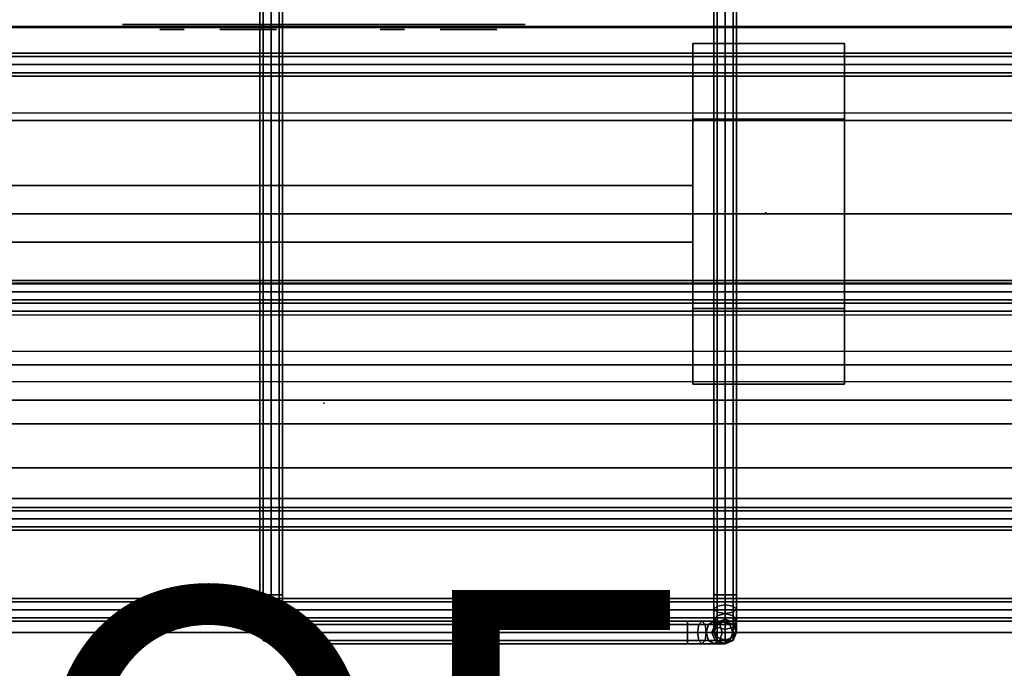
# Model space of a CAD drawing. Units: inches. Extents: x 0 to 216, y 0 to 157.
# Drawn here: x 31 to 38, y 64 to 69 of the extents above; entities that cross this region are included whole.
import ezdxf
from ezdxf.enums import TextEntityAlignment as Align

# ---------------------------------------------------------------- set-up
doc = ezdxf.new("R2010")
doc.units = ezdxf.units.IN
doc.header["$MEASUREMENT"] = 0
for name, color, linetype in [('A-FURN', 7, 'Continuous'), ('AFUEL-2D', 5, 'Continuous'), ('AFUEL-2D-TX', 5, 'Continuous'), ('AFUEL-3D', 252, 'Continuous'), ('AFUEL-3D-BLK', 250, 'Continuous'), ('AFUFU-2D-AC-AR-TX', 7, 'Continuous'), ('AFUFU-2D-AC-TX', 7, 'Continuous'), ('AFUFU-2D-RL-TX', 5, 'Continuous'), ('AFUFU-2D-TP-TX', 1, 'Continuous'), ('AFUFU-3D-AC', 1, 'Continuous'), ('AFUFU-3D-MN-AR', 6, 'Continuous'), ('AFUFU-3D-RL', 5, 'Continuous'), ('AFUFU-3D-TP', 1, 'Continuous'), ('AFUFU-3D-TP-ED', 1, 'Continuous')]:
    doc.layers.add(name, color=color, linetype=linetype)
doc.styles.get("Standard").update_dxf_attribs({"font": 'arial.ttf'})

# ---------------------------------------------------------------- blocks, each defined once
blk = doc.blocks.new('3_YT7224L')
at = {"layer": 'AFUFU-3D-TP'}
blk.add_point((36, -6.625), dxfattribs=at)
at = {"layer": 'AFUFU-2D-TP-TX', "flags": 1}
for tag, height in [('CAPTG', 2.5), ('CAPPN', 0.001), ('CAPMG', 0.001), ('CAPMC', 0.001), ('CAPQT', 0.001), ('CAPDH', 0.001), ('CAPGC', 0.001)]:
    blk.add_attdef(tag, (0, 0), '', height=height, dxfattribs=at)
at = {"layer": 'AFUFU-3D-TP'}
mesh = blk.add_polyface(dxfattribs=at)
corners = [(0.125, -23.875), (71.875, -23.875), (71.875, -0.125), (0.125, -0.125)]
mesh.append_faces([[corners[k] for k in face] for face in [(0, 1, 2, 3)]])
mesh = blk.add_polyface(dxfattribs=at)
corners = [(0.125, -23.875, -1.25), (71.875, -23.875, -1.25), (71.875, -0.125, -1.25), (0.125, -0.125, -1.25)]
mesh.append_faces([[corners[k] for k in face] for face in [(0, 1, 2, 3)]])
at = {"layer": 'AFUFU-3D-TP-ED'}
mesh = blk.add_polyface(dxfattribs=at)
corners = [(0, 0), (72, 0), (72, 0, -1.25), (0, 0, -1.25), (72, -24), (0, -24), (0, -24, -1.25), (72, -24, -1.25), (0.125, -23.875), (0.125, -0.125), (71.875, -23.875), (71.875, -0.125), (0.125, -23.875, -1.25), (0.125, -0.125, -1.25), (71.875, -23.875, -1.25), (71.875, -0.125, -1.25)]
mesh.append_faces([[corners[k] for k in face] for face in [(0, 1, 2, 3), (4, 5, 6, 7), (3, 6, 5, 0), (7, 2, 1, 4), (8, 9, 0, 5), (5, 4, 10, 8), (10, 4, 1, 11), (11, 1, 0, 9), (6, 3, 13, 12), (12, 14, 7, 6), (15, 2, 7, 14), (13, 3, 2, 15)]])
blk = doc.blocks.new('3_YR1DX')
at = {"layer": 'AFUEL-3D'}
blk.add_point((0, 0), dxfattribs=at)
at = {"layer": 'AFUEL-2D-TX', "flags": 1}
for tag, height in [('CAPTG', 2.5), ('CAPPN', 0.001), ('CAPMG', 0.001), ('CAPMC', 0.001), ('CAPQT', 0.001), ('CAPDH', 0.001), ('CAPGC', 0.001)]:
    blk.add_attdef(tag, (0, 0), '', height=height, dxfattribs=at)
at = {"layer": 'AFUEL-3D'}
mesh = blk.add_polyface(dxfattribs=at)
corners = [(1.33, 0, -5.462), (-1.33, 0, -5.462), (-1.33, 0, -4.102), (1.33, 0, -4.102)]
mesh.append_faces([[corners[k] for k in face] for face in [(0, 1, 2, 3)]])
at = {"layer": 'AFUEL-3D-BLK'}
mesh = blk.add_polyface(dxfattribs=at)
corners = [(-0.7675, 0.0312, -4.4895), (-0.7675, 0.0312, -4.6145), (-1.1425, 0.0312, -4.6145), (-1.1425, 0.0312, -4.4895)]
mesh.append_faces([[corners[k] for k in face] for face in [(0, 1, 2, 3)]])
mesh = blk.add_polyface(dxfattribs=at)
corners = [(-0.83, 0.0312, -4.9495), (-0.83, 0.0312, -5.0745), (-1.1425, 0.0312, -5.0745), (-1.1425, 0.0312, -4.9495)]
mesh.append_faces([[corners[k] for k in face] for face in [(0, 1, 2, 3)]])
mesh = blk.add_polyface(dxfattribs=at)
corners = [(-0.3712, 0.0312, -4.8483), (-0.4375, 0.0312, -4.782), (-0.3712, 0.0312, -4.7157), (-0.4375, 0.0312, -4.8758), (-0.5038, 0.0312, -4.8483), (-0.5312, 0.0312, -4.782), (-0.5038, 0.0312, -4.7157), (-0.4375, 0.0312, -4.6883)]
mesh.append_faces([[corners[k] for k in face] for face in [(0, 1, 2, 2)]], dxfattribs={"vtx0": -1, "vtx1": -1, "vtx2": -1})
mesh.append_faces([[corners[k] for k in face] for face in [(1, 0, 3, 4), (1, 4, 5, 6), (1, 6, 7, 2)]], dxfattribs={"vtx0": -1, "vtx3": -1})
mesh = blk.add_polyface(dxfattribs=at)
corners = [(0.6875, 0.0312, -4.4895), (0.6875, 0.0312, -4.6145), (0.3125, 0.0312, -4.6145), (0.3125, 0.0312, -4.4895)]
mesh.append_faces([[corners[k] for k in face] for face in [(0, 1, 2, 3)]])
mesh = blk.add_polyface(dxfattribs=at)
corners = [(0.625, 0.0312, -4.9495), (0.625, 0.0312, -5.0745), (0.3125, 0.0312, -5.0745), (0.3125, 0.0312, -4.9495)]
mesh.append_faces([[corners[k] for k in face] for face in [(0, 1, 2, 3)]])
mesh = blk.add_polyface(dxfattribs=at)
corners = [(1.0838, 0.0312, -4.8483), (1.0175, 0.0312, -4.782), (1.0838, 0.0312, -4.7157), (1.0175, 0.0312, -4.8758), (0.9512, 0.0312, -4.8483), (0.9237, 0.0312, -4.782), (0.9512, 0.0312, -4.7157), (1.0175, 0.0312, -4.6883)]
mesh.append_faces([[corners[k] for k in face] for face in [(0, 1, 2, 2)]], dxfattribs={"vtx0": -1, "vtx1": -1, "vtx2": -1})
mesh.append_faces([[corners[k] for k in face] for face in [(1, 0, 3, 4), (1, 4, 5, 6), (1, 6, 7, 2)]], dxfattribs={"vtx0": -1, "vtx3": -1})
blk = doc.blocks.new('3_YRPHA30')
at = {"layer": 'AFUEL-3D'}
for p in [(0, 1.8867), (0, 0)]:
    blk.add_point(p, dxfattribs=at)
at = {"layer": 'AFUEL-2D-TX', "flags": 1}
for tag, height in [('CAPTG', 2.5), ('CAPPN', 0.001), ('CAPMG', 0.001), ('CAPMC', 0.001), ('CAPQT', 0.001), ('CAPDH', 0.001), ('CAPGC', 0.001)]:
    blk.add_attdef(tag, (0, 0), '', height=height, dxfattribs=at)
at = {"layer": 'AFUEL-3D'}
mesh = blk.add_polyface(dxfattribs=at)
corners = [(15.1888, 3.1167, -3.5195), (-15.1888, 3.1167, -3.5195), (-15.1888, 3.1167, -2.7425), (15.1888, 3.1167, -2.7425), (-15.1888, 1.4237, -2.7425), (15.1888, 1.4237, -2.7425), (-15.1888, 0.7731, -2.092), (15.1888, 0.7731, -2.092), (15.1888, 0.2038, -3.0596), (15.1888, 0.9723, -2.2911), (-15.1888, 0.9723, -2.2911), (-15.1888, 0.2038, -3.0596), (15.1888, 0.4937, -3.3495), (-15.1888, 0.4937, -3.3495), (15.1888, 1.2367, -3.3495), (-15.1888, 1.2367, -3.3495), (15.1888, 1.2367, -3.2695), (-15.1888, 1.2367, -3.2695), (15.1888, 2.4967, -3.2695), (-15.1888, 2.4967, -3.2695), (15.1888, 2.4967, -3.5195), (-15.1888, 2.4967, -3.5195)]
mesh.append_faces([[corners[k] for k in face] for face in [(0, 1, 2, 3), (3, 2, 4, 5), (5, 4, 6, 7), (8, 9, 10, 11), (12, 8, 11, 13), (14, 12, 13, 15), (15, 17, 16, 14), (18, 16, 17, 19), (20, 18, 19, 21), (0, 20, 21, 1)]])
blk = doc.blocks.new('3_YRPHE12')
at = {"layer": 'AFUEL-3D'}
for p in [(2.5625, 1.25, 0.125), (2.5625, -1.25, 0.125)]:
    blk.add_point(p, dxfattribs=at)
at = {"layer": 'AFUEL-2D-TX', "flags": 1}
for tag, height in [('CAPTG', 2.5), ('CAPPN', 0.001), ('CAPMG', 0.001), ('CAPMC', 0.001), ('CAPQT', 0.001), ('CAPDH', 0.001), ('CAPGC', 0.001)]:
    blk.add_attdef(tag, (0, 0), '', height=height, dxfattribs=at)
at = {"layer": 'AFUEL-3D'}
mesh = blk.add_polyface(dxfattribs=at)
corners = [(5, -1.125, -5.7453), (5, -1.125, -3.5453), (5, 1.125, -3.5453), (5, 1.125, -5.7453), (6, -1.125, -5.7453), (6, -1.125, -3.5453), (6, 1.125, -5.7453), (6, 1.125, -3.5453)]
mesh.append_faces([[corners[k] for k in face] for face in [(0, 1, 2, 3), (0, 4, 5, 1), (2, 7, 6, 3), (1, 5, 7, 2), (7, 5, 4, 6), (6, 4, 0, 3)]])
mesh = blk.add_polyface(dxfattribs=at)
corners = [(5, -0.625, -3.5453), (5, -0.625, -3.0005), (5, 0.625, -3.0005), (5, 0.625, -3.5453), (6, -0.625, -3.5453), (6, -0.625, -3.0005), (6, 0.625, -3.0005), (6, 0.625, -3.5453)]
mesh.append_faces([[corners[k] for k in face] for face in [(0, 1, 2, 3), (0, 4, 5, 1), (4, 7, 6, 5), (2, 6, 7, 3), (2, 1, 5, 6)]])
mesh = blk.add_polyface(dxfattribs=at)
corners = [(-5, 0.1875, -3.7453), (5, 0.1875, -3.7453), (5, 0.1875, -5.5453), (-5, 0.1875, -5.5453), (-5, -0.1875, -5.5453), (5, -0.1875, -5.5453), (5, -0.1875, -3.7453), (-5, -0.1875, -3.7453)]
mesh.append_faces([[corners[k] for k in face] for face in [(0, 1, 2, 3), (4, 5, 6, 7), (0, 7, 6, 1), (4, 3, 2, 5)]])
blk = doc.blocks.new('3_YBRS69')
at = {"layer": 'AFUFU-2D-RL-TX', "flags": 1}
for tag, height in [('CAPTG', 2.5), ('CAPPN', 0.001), ('CAPMG', 0.001), ('CAPMC', 0.001), ('CAPQT', 0.001), ('CAPDH', 0.001), ('CAPGC', 0.001)]:
    blk.add_attdef(tag, (0, 0), '', height=height, dxfattribs=at)
at = {"layer": 'AFUFU-3D-RL'}
mesh = blk.add_polyface(dxfattribs=at)
corners = [(-2.25, -0.8839, -2.2911), (67.25, -0.8839, -2.2911), (67.25, 0, -1.4072), (-2.25, 0, -1.4072), (67.25, 0.8839, -2.2911), (-2.25, 0.8839, -2.2911), (67.25, 0, -3.175), (-2.25, 0, -3.175)]
mesh.append_faces([[corners[k] for k in face] for face in [(0, 1, 2, 3), (3, 2, 4, 5), (5, 4, 6, 7), (7, 6, 1, 0), (7, 0, 3, 5), (6, 4, 2, 1)]])
blk = doc.blocks.new('3_SAPMADCLMPK')
at = {"layer": 'AFUFU-2D-AC-AR-TX', "flags": 1}
for tag, height in [('CAPTG', 2.5), ('CAPPN', 0.001), ('CAPMG', 0.001), ('CAPMC', 0.001), ('CAPQT', 0.001), ('CAPDH', 0.001), ('CAPGC', 0.001)]:
    blk.add_attdef(tag, (0, 0), '', height=height, dxfattribs=at)
at = {"layer": 'AFUFU-3D-MN-AR'}
mesh = blk.add_polyface(dxfattribs=at)
corners = [(-1.9759, -0.8263, 15.474), (-1.9759, -0.8263, 15.31), (-9.9688, -2.6489, 15.31), (-9.9688, -2.6489, 15.474), (-7.3525, -2.7268, 15.31), (-7.3525, -2.7268, 13.7045), (-3.653, -1.2087, 14.1709), (-3.653, -1.2087, 15.31), (-8.8443, -2.3925, 13.536), (-8.8443, -2.3925, 13.2901), (-3.8199, -1.2467, 12.6931), (-2.5814, -1.212, 12.5509), (-2.4616, -1.0724, 12.5344), (-10.2438, -2.7883, 13.459), (-10.3116, -2.8673, 13.4686), (-10.1619, -2.724, 13.448), (-2.317, -0.9589, 12.5156), (-2.153, -0.8758, 12.4952), (-10.0691, -2.6769, 13.4361), (-9.9688, -2.6489, 13.4238), (-1.9759, -0.8263, 12.474), (-10.2438, -2.7883, 15.474), (-10.3116, -2.8673, 15.474), (-2.5814, -1.212, 15.474), (-2.4616, -1.0724, 15.474), (-2.317, -0.9589, 15.474), (-10.1619, -2.724, 15.474), (-10.0691, -2.6769, 15.474), (-2.153, -0.8758, 15.474), (-10.3116, -2.8673, 15.31), (-2.5814, -1.212, 15.31), (-2.6716, -1.3722, 15.31), (-10.3626, -2.958, 15.31), (-10.2438, -2.7883, 15.31), (-2.4616, -1.0724, 15.31), (-10.1619, -2.724, 15.31), (-2.317, -0.9589, 15.31), (-10.0691, -2.6769, 15.31), (-2.153, -0.8758, 15.31), (-9.7844, -3.6948, 15.31), (-1.6501, -2.6737, 15.31), (-1.6501, -2.6737, 15.474), (-9.7844, -3.6948, 15.474), (-3.3568, -2.888, 15.31), (-3.3568, -2.888, 14.1709), (-8.64, -3.5511, 13.536), (-3.5267, -2.9093, 12.6931), (-8.64, -3.5511, 13.2901), (-2.6041, -2.254, 12.5745), (-10.3244, -3.4571, 13.4823), (-10.2602, -3.539, 13.4765), (-2.4906, -2.3986, 12.5645), (-10.1812, -3.6068, 13.4686), (-2.351, -2.5184, 12.5509), (-10.0905, -3.6579, 13.459), (-2.1908, -2.6086, 12.5344), (-9.9915, -3.6902, 13.448), (-2.016, -2.6658, 12.5156), (-9.8882, -3.7027, 13.4361), (-1.8335, -2.6878, 12.4952), (-9.7844, -3.6948, 13.4238), (-1.6501, -2.6737, 12.474), (-2.6041, -2.254, 15.474), (-10.3244, -3.4571, 15.474), (-10.2602, -3.539, 15.474), (-2.4906, -2.3986, 15.474), (-10.1812, -3.6068, 15.474), (-2.351, -2.5184, 15.474), (-10.0905, -3.6579, 15.474), (-2.1908, -2.6086, 15.474), (-9.9915, -3.6902, 15.474), (-2.016, -2.6658, 15.474), (-9.8882, -3.7027, 15.474), (-1.8335, -2.6878, 15.474), (-10.2602, -3.539, 15.31), (-10.3244, -3.4571, 15.31), (-2.6041, -2.254, 15.31), (-2.4906, -2.3986, 15.31), (-2.351, -2.5184, 15.31), (-10.1812, -3.6068, 15.31), (-10.0905, -3.6579, 15.31), (-2.1908, -2.6086, 15.31), (-2.016, -2.6658, 15.31), (-9.9915, -3.6902, 15.31), (-9.8882, -3.7027, 15.31), (-1.8335, -2.6878, 15.31)]
mesh.append_faces([[corners[k] for k in face] for face in [(0, 1, 2, 3), (4, 5, 6, 7), (39, 40, 41, 42), (4, 43, 44, 5)]])
mesh.append_faces([[corners[k] for k in face] for face in [(8, 9, 10, 6), (29, 30, 31, 32), (30, 29, 33, 34), (35, 36, 34, 33), (36, 35, 37, 38), (48, 49, 50, 51), (52, 53, 51, 50), (53, 52, 54, 55), (56, 57, 55, 54), (57, 56, 58, 59), (62, 63, 64, 65), (66, 67, 65, 64), (67, 66, 68, 69), (70, 71, 69, 68), (71, 70, 72, 73)]], dxfattribs={"vtx0": -1, "vtx2": -1})
mesh.append_faces([[corners[k] for k in face] for face in [(19, 18, 17, 20)]], dxfattribs={"vtx1": -1})
mesh.append_faces([[corners[k] for k in face] for face in [(11, 12, 13, 14), (15, 13, 12, 16), (16, 17, 18, 15), (21, 22, 23, 24), (24, 25, 26, 21), (27, 26, 25, 28), (45, 44, 46, 47), (74, 75, 76, 77), (77, 78, 79, 74), (80, 79, 78, 81), (81, 82, 83, 80), (84, 83, 82, 85)]], dxfattribs={"vtx1": -1, "vtx3": -1})
mesh.append_faces([[corners[k] for k in face] for face in [(2, 1, 38, 37), (60, 61, 59, 58), (42, 41, 73, 72)]], dxfattribs={"vtx2": -1})
mesh.append_faces([[corners[k] for k in face] for face in [(28, 0, 3, 27), (85, 40, 39, 84)]], dxfattribs={"vtx3": -1})
mesh = blk.add_polyface(dxfattribs=at)
corners = [(-9.5401, -3.1125, 13.935), (-9.5581, -3.048, 13.935), (-9.5581, -3.048, 13.536), (-9.5401, -3.1125, 13.536), (-9.5884, -2.9882, 13.935), (-9.5884, -2.9882, 13.536), (-9.6298, -2.9355, 13.935), (-9.6298, -2.9355, 13.536), (-9.739, -2.8591, 13.536), (-9.8027, -2.8382, 13.536), (-9.8692, -2.8302, 13.536), (-8.8443, -2.3925, 13.536), (-9.6806, -2.8919, 13.536), (-8.7421, -2.9718, 13.536), (-9.9688, -2.6489, 13.536), (-9.9688, -2.6489, 13.4238), (-8.8443, -2.3925, 13.2901), (-7.3525, -2.7268, 13.7045), (-3.653, -1.2087, 14.1709), (-10.4075, -3.1602, 13.4859), (-10.3995, -3.264, 13.4872), (-2.7367, -1.9129, 12.5828), (-2.7508, -1.7295, 12.5807), (-10.395, -3.0569, 13.4823), (-2.7288, -1.547, 12.5745), (-2.6716, -1.3722, 12.5645), (-10.3626, -2.958, 13.4765), (-10.3116, -2.8673, 13.4686), (-2.5814, -1.212, 12.5509), (-2.7367, -1.9129, 15.474), (-2.7508, -1.7295, 15.474), (-10.4075, -3.1602, 15.474), (-10.3995, -3.264, 15.474), (-2.7288, -1.547, 15.474), (-10.395, -3.0569, 15.474), (-10.3626, -2.958, 15.474), (-2.6716, -1.3722, 15.474), (-2.5814, -1.212, 15.474), (-10.3116, -2.8673, 15.474), (-10.4075, -3.1602, 15.31), (-2.7508, -1.7295, 15.31), (-2.7367, -1.9129, 15.31), (-10.3995, -3.264, 15.31), (-10.395, -3.0569, 15.31), (-2.7288, -1.547, 15.31), (-10.3626, -2.958, 15.31), (-2.6716, -1.3722, 15.31), (-9.535, -3.1793, 13.536), (-9.535, -3.1793, 13.935), (-9.543, -3.2458, 13.536), (-9.543, -3.2458, 13.935), (-9.5638, -3.3095, 13.536), (-9.5638, -3.3095, 13.935), (-9.5967, -3.3678, 13.536), (-9.5967, -3.3678, 13.935), (-8.64, -3.5511, 13.536), (-9.7844, -3.6948, 13.536), (-8.64, -3.5511, 13.2901), (-9.7844, -3.6948, 13.4238), (-3.3568, -2.888, 14.1709), (-10.3715, -3.3643, 13.4859), (-2.6872, -2.09, 12.5807), (-10.3244, -3.4571, 13.4823), (-2.6041, -2.254, 12.5745), (-10.3715, -3.3643, 15.474), (-2.6872, -2.09, 15.474), (-10.3244, -3.4571, 15.474), (-2.6041, -2.254, 15.474), (-2.6872, -2.09, 15.31), (-10.3715, -3.3643, 15.31), (-2.6041, -2.254, 15.31), (-10.3244, -3.4571, 15.31), (-9.6403, -3.4187, 13.536), (-9.7528, -3.4903, 13.536), (-9.693, -3.46, 13.536), (-9.8173, -3.5084, 13.536)]
mesh.append_faces([[corners[k] for k in face] for face in [(0, 1, 2, 3), (1, 4, 5, 2), (4, 6, 7, 5), (0, 3, 47, 48), (48, 47, 49, 50), (50, 49, 51, 52), (52, 51, 53, 54)]])
mesh.append_faces([[corners[k] for k in face] for face in [(17, 13, 11, 18)]], dxfattribs={"vtx0": -1})
mesh.append_faces([[corners[k] for k in face] for face in [(39, 40, 41, 42), (43, 44, 40, 39), (44, 43, 45, 46), (55, 47, 3, 13), (60, 61, 21, 20), (62, 63, 61, 60), (64, 65, 29, 32), (66, 67, 65, 64)]], dxfattribs={"vtx0": -1, "vtx2": -1})
mesh.append_faces([[corners[k] for k in face] for face in [(55, 72, 53, 51)]], dxfattribs={"vtx0": -1, "vtx3": -1})
mesh.append_faces([[corners[k] for k in face] for face in [(56, 55, 57, 58)]], dxfattribs={"vtx1": -1})
mesh.append_faces([[corners[k] for k in face] for face in [(11, 13, 3, 2), (19, 20, 21, 22), (23, 19, 22, 24), (24, 25, 26, 23), (27, 26, 25, 28), (29, 30, 31, 32), (30, 33, 34, 31), (35, 34, 33, 36), (36, 37, 38, 35), (41, 68, 69, 42), (68, 70, 71, 69), (55, 56, 75, 73)]], dxfattribs={"vtx1": -1, "vtx3": -1})
mesh.append_faces([[corners[k] for k in face] for face in [(14, 15, 16, 11)]], dxfattribs={"vtx2": -1})
mesh.append_faces([[corners[k] for k in face] for face in [(8, 9, 10, 11), (7, 12, 8, 11), (2, 5, 7, 11), (51, 49, 47, 55), (73, 74, 72, 55)]], dxfattribs={"vtx2": -1, "vtx3": -1})
mesh.append_faces([[corners[k] for k in face] for face in [(17, 59, 55, 13)]], dxfattribs={"vtx3": -1})
blk = doc.blocks.new('3_YR1C18D')
at = {"layer": 'AFUEL-2D-TX', "flags": 1}
for tag, height in [('CAPTG', 2.5), ('CAPPN', 0.001), ('CAPMG', 0.001), ('CAPMC', 0.001), ('CAPQT', 0.001), ('CAPDH', 0.001), ('CAPGC', 0.001)]:
    blk.add_attdef(tag, (0, 0), '', height=height, dxfattribs=at)
at = {"layer": 'AFUEL-3D'}
mesh = blk.add_polyface(dxfattribs=at)
corners = [(3.8925, -1.23, -5.462), (9.25, -1.23, -5.9195), (9.25, -1.23, -3.6445), (3.8925, -1.23, -4.102), (-9.25, -0.668, -3.6445), (-9.25, -1.23, -3.6445), (9.25, -0.668, -3.6445), (-9.25, 0, -5.9195), (9.25, 0, -5.9195), (-9.25, -1.23, -5.9195), (1.2325, -1.23, -5.462), (1.2325, -1.23, -5.9195), (1.2325, -1.23, -3.6445), (1.2325, -1.23, -4.102), (-1.2325, -1.23, -5.462), (-1.2325, -1.23, -4.102), (-1.2325, -1.23, -3.6445), (-1.2325, -1.23, -5.9195), (-3.8925, -1.23, -5.462), (-3.8925, -1.23, -4.102), (-3.8925, 1.23, -5.462), (-9.25, 1.23, -5.9195), (-9.25, 1.23, -3.6445), (-3.8925, 1.23, -4.102), (9.25, 0.668, -3.6445), (9.25, 1.23, -3.6445), (-9.25, 0.668, -3.6445), (9.25, 1.23, -5.9195), (-1.2325, 1.23, -5.462), (-1.2325, 1.23, -5.9195), (-1.2325, 1.23, -3.6445), (-1.2325, 1.23, -4.102), (1.2325, 1.23, -5.462), (1.2325, 1.23, -4.102), (1.2325, 1.23, -3.6445), (1.2325, 1.23, -5.9195), (3.8925, 1.23, -5.462), (3.8925, 1.23, -4.102)]
mesh.append_faces([[corners[k] for k in face] for face in [(4, 5, 2, 6), (7, 8, 1, 9), (24, 25, 22, 26), (8, 7, 21, 27)]])
mesh.append_faces([[corners[k] for k in face] for face in [(16, 15, 13, 12), (11, 10, 14, 17), (34, 33, 31, 30), (29, 28, 32, 35)]], dxfattribs={"vtx0": -1, "vtx1": -1, "vtx2": -1})
mesh.append_faces([[corners[k] for k in face] for face in [(0, 1, 2, 3), (1, 0, 10, 11), (3, 2, 12, 13), (14, 10, 13, 15), (9, 18, 19, 5), (18, 9, 17, 14), (5, 19, 15, 16), (20, 21, 22, 23), (21, 20, 28, 29), (23, 22, 30, 31), (32, 28, 31, 33), (27, 36, 37, 25), (36, 27, 35, 32), (25, 37, 33, 34)]], dxfattribs={"vtx0": -1, "vtx2": -1})
blk = doc.blocks.new('P_YROF')
at = {"layer": 'AFUEL-2D'}
blk.add_point((0, 0), dxfattribs=at)
at = {"layer": 'AFUEL-2D-TX', "flags": 1}
for tag in ['CAPPN', 'CAPMG', 'CAPMC', 'CAPQT', 'CAPDH', 'CAPGC']:
    blk.add_attdef(tag, (0, 0), '', height=0.001, dxfattribs=at)
at = {"layer": 'AFUEL-2D-TX'}
blk.add_attdef('CAPTG', text='', height=2.5, dxfattribs=at).set_placement((0.1783, -2.8067), align=Align.MIDDLE)
blk = doc.blocks.new('3_YR1CB6906B')
at = {"layer": 'AFUFU-2D-AC-TX', "flags": 1}
for tag, height in [('CAPTG', 2.5), ('CAPPN', 0.001), ('CAPMG', 0.001), ('CAPMC', 0.001), ('CAPQT', 0.001), ('CAPDH', 0.001), ('CAPGC', 0.001)]:
    blk.add_attdef(tag, (0, 0), '', height=height, dxfattribs=at)
at = {"layer": 'AFUFU-3D-AC'}
mesh = blk.add_polyface(dxfattribs=at)
corners = [(30.325, 2.925, -6.413), (32.825, 2.925, -6.413), (32.825, 2.947, -6.36), (30.325, 2.947, -6.36), (30.022, -2.75, -7.36), (30.022, 2.75, -7.36), (30, 2.75, -7.413), (30, -2.75, -7.413), (30.075, -2.75, -7.338), (30.075, 2.75, -7.338), (30.128, -2.75, -7.36), (30.128, 2.75, -7.36), (30.15, -2.75, -7.413), (30.15, 2.75, -7.413), (30.128, -2.75, -7.466), (30.128, 2.75, -7.466), (30.022, 2.75, -7.466), (30.022, -2.75, -7.466), (30.209, 2.947, -6.383), (30.2293, 2.925, -6.432), (30.2496, 2.947, -6.481), (30.325, 2.947, -6.466), (30.1107, 2.947, -6.4487), (30.1482, 2.925, -6.4862), (30.1857, 2.947, -6.5237), (30.045, 2.947, -6.547), (30.094, 2.925, -6.5673), (30.143, 2.947, -6.5876), (30.022, 2.947, -6.663), (30.075, 2.925, -6.663), (30.128, 2.947, -6.663), (30.022, 2.947, -7.163), (30.075, 2.925, -7.163), (30.128, 2.947, -7.163), (30.128, 2.866, -7.443), (30.15, 2.8457, -7.394), (30.075, 2.75, -7.488), (30.075, 2.8744, -7.4633), (30.022, 2.866, -7.443), (30, 2.8457, -7.394), (30.022, 2.8254, -7.345), (30.075, 2.817, -7.3247), (30.128, 2.8254, -7.345), (30.128, 2.9643, -7.3773), (30.15, 2.9268, -7.3398), (30.075, 2.9798, -7.3928), (30.022, 2.9643, -7.3773), (30, 2.9268, -7.3398), (30.022, 2.8893, -7.3023), (30.075, 2.8737, -7.2867), (30.128, 2.8893, -7.3023), (30.022, 2.932, -7.2384), (30, 2.981, -7.2587), (30.075, 2.9117, -7.23), (30.128, 2.932, -7.2384), (30.15, 2.981, -7.2587)]
mesh.append_faces([[corners[k] for k in face] for face in [(0, 1, 2, 3), (4, 5, 6, 7), (8, 9, 5, 4), (10, 11, 9, 8), (12, 13, 11, 10), (14, 15, 13, 12), (7, 6, 16, 17), (3, 18, 19, 0), (0, 19, 20, 21), (18, 22, 23, 19), (19, 23, 24, 20), (22, 25, 26, 23), (23, 26, 27, 24), (25, 28, 29, 26), (26, 29, 30, 27), (28, 31, 32, 29), (29, 32, 33, 30), (15, 34, 35, 13), (36, 37, 34, 15), (16, 38, 37, 36), (6, 39, 38, 16), (5, 40, 39, 6), (9, 41, 40, 5), (11, 42, 41, 9), (13, 35, 42, 11), (34, 43, 44, 35), (37, 45, 43, 34), (38, 46, 45, 37), (39, 47, 46, 38), (40, 48, 47, 39), (41, 49, 48, 40), (42, 50, 49, 41), (35, 44, 50, 42), (48, 51, 52, 47), (49, 53, 51, 48), (50, 54, 53, 49), (44, 55, 54, 50), (53, 32, 31, 51), (54, 33, 32, 53)]])
mesh = blk.add_polyface(dxfattribs=at)
corners = [(33.022, -2.75, -7.466), (33.022, -2.866, -7.443), (33, -2.8457, -7.394), (33, -2.75, -7.413), (33.075, -2.75, -7.488), (33.075, -2.8744, -7.4633), (33.128, -2.75, -7.466), (33.128, -2.866, -7.443), (33.15, -2.75, -7.413), (33.15, -2.8457, -7.394), (33.128, -2.75, -7.36), (33.128, -2.8254, -7.345), (33.075, -2.75, -7.338), (33.075, -2.817, -7.3247), (33.022, -2.75, -7.36), (33.022, -2.8254, -7.345), (33.022, -2.9643, -7.3773), (33, -2.9268, -7.3398), (33.075, -2.9798, -7.3928), (33.128, -2.9643, -7.3773), (33.15, -2.9268, -7.3398), (33.128, -2.8893, -7.3023), (33.075, -2.8737, -7.2867), (33.022, -2.8893, -7.3023), (33.128, -2.932, -7.2384), (33.15, -2.981, -7.2587), (33.075, -2.9117, -7.23), (33.022, -2.932, -7.2384), (33, -2.981, -7.2587), (32.825, -2.947, -6.36), (32.941, -2.947, -6.383), (32.9207, -2.925, -6.432), (32.825, -2.925, -6.413), (32.9004, -2.947, -6.481), (32.825, -2.947, -6.466), (33.0393, -2.947, -6.4487), (33.0018, -2.925, -6.4862), (32.9643, -2.947, -6.5237), (33.105, -2.947, -6.547), (33.056, -2.925, -6.5673), (33.007, -2.947, -6.5876), (33.128, -2.947, -6.663), (33.075, -2.925, -6.663), (33.022, -2.947, -6.663), (33.128, -2.947, -7.163), (33.075, -2.925, -7.163), (33.022, -2.947, -7.163), (33.15, -3, -7.163), (33, -3, -7.163), (33.15, 2.75, -7.413), (33.128, 2.75, -7.36), (33.075, 2.75, -7.338), (33.022, 2.75, -7.36), (33, 2.75, -7.413), (33.022, 2.75, -7.466), (33.128, 2.75, -7.466)]
mesh.append_faces([[corners[k] for k in face] for face in [(0, 1, 2, 3), (4, 5, 1, 0), (6, 7, 5, 4), (8, 9, 7, 6), (10, 11, 9, 8), (12, 13, 11, 10), (14, 15, 13, 12), (3, 2, 15, 14), (1, 16, 17, 2), (5, 18, 16, 1), (7, 19, 18, 5), (9, 20, 19, 7), (11, 21, 20, 9), (13, 22, 21, 11), (15, 23, 22, 13), (2, 17, 23, 15), (21, 24, 25, 20), (22, 26, 24, 21), (23, 27, 26, 22), (17, 28, 27, 23), (29, 30, 31, 32), (32, 31, 33, 34), (30, 35, 36, 31), (31, 36, 37, 33), (35, 38, 39, 36), (36, 39, 40, 37), (38, 41, 42, 39), (39, 42, 43, 40), (41, 44, 45, 42), (42, 45, 46, 43), (24, 44, 47, 25), (26, 45, 44, 24), (27, 46, 45, 26), (28, 48, 46, 27), (8, 49, 50, 10), (10, 50, 51, 12), (12, 51, 52, 14), (14, 52, 53, 3), (3, 53, 54, 0), (6, 55, 49, 8)]])
mesh = blk.add_polyface(dxfattribs=at)
corners = [(0.075, 0.675, -7.563), (69.075, 0.675, -7.563), (69.075, 0.697, -7.51), (0.075, 0.697, -7.51), (69.075, 0.75, -7.488), (0.075, 0.75, -7.488), (69.075, 0.803, -7.51), (0.075, 0.803, -7.51), (69.075, 0.825, -7.563), (0.075, 0.825, -7.563), (69.075, 0.803, -7.616), (0.075, 0.803, -7.616), (69.075, 0.75, -7.638), (0.075, 0.75, -7.638), (69.075, 0.697, -7.616), (0.075, 0.697, -7.616), (0.075, 0.75, -7.563)]
mesh.append_faces([[corners[k] for k in face] for face in [(0, 1, 2, 3), (3, 2, 4, 5), (5, 4, 6, 7), (7, 6, 8, 9), (9, 8, 10, 11), (11, 10, 12, 13), (13, 12, 14, 15), (15, 14, 1, 0)]])
mesh.append_faces([[corners[k] for k in face] for face in [(3, 5, 7, 16), (15, 0, 3, 16), (11, 13, 15, 16), (7, 9, 11, 16)]], dxfattribs={"vtx2": -1, "vtx3": -1})
mesh = blk.add_polyface(dxfattribs=at)
corners = [(0.075, -0.825, -7.563), (69.075, -0.825, -7.563), (69.075, -0.803, -7.51), (0.075, -0.803, -7.51), (69.075, -0.75, -7.488), (0.075, -0.75, -7.488), (69.075, -0.697, -7.51), (0.075, -0.697, -7.51), (69.075, -0.675, -7.563), (0.075, -0.675, -7.563), (69.075, -0.697, -7.616), (0.075, -0.697, -7.616), (69.075, -0.75, -7.638), (0.075, -0.75, -7.638), (69.075, -0.803, -7.616), (0.075, -0.803, -7.616), (0.075, -0.75, -7.563)]
mesh.append_faces([[corners[k] for k in face] for face in [(0, 1, 2, 3), (3, 2, 4, 5), (5, 4, 6, 7), (7, 6, 8, 9), (9, 8, 10, 11), (11, 10, 12, 13), (13, 12, 14, 15), (15, 14, 1, 0)]])
mesh.append_faces([[corners[k] for k in face] for face in [(3, 5, 7, 16), (15, 0, 3, 16), (11, 13, 15, 16), (7, 9, 11, 16)]], dxfattribs={"vtx2": -1, "vtx3": -1})
mesh = blk.add_polyface(dxfattribs=at)
corners = [(0.075, -2.325, -7.563), (69.075, -2.325, -7.563), (69.075, -2.303, -7.51), (0.075, -2.303, -7.51), (69.075, -2.25, -7.488), (0.075, -2.25, -7.488), (69.075, -2.197, -7.51), (0.075, -2.197, -7.51), (69.075, -2.175, -7.563), (0.075, -2.175, -7.563), (69.075, -2.197, -7.616), (0.075, -2.197, -7.616), (69.075, -2.25, -7.638), (0.075, -2.25, -7.638), (69.075, -2.303, -7.616), (0.075, -2.303, -7.616), (69.075, -2.25, -7.563), (0.075, -2.25, -7.563)]
mesh.append_faces([[corners[k] for k in face] for face in [(0, 1, 2, 3), (3, 2, 4, 5), (5, 4, 6, 7), (7, 6, 8, 9), (9, 8, 10, 11), (11, 10, 12, 13), (13, 12, 14, 15), (15, 14, 1, 0)]])
mesh.append_faces([[corners[k] for k in face] for face in [(16, 6, 4, 2), (16, 2, 1, 14), (16, 14, 12, 10), (16, 10, 8, 6)]], dxfattribs={"vtx0": -1, "vtx3": -1})
mesh.append_faces([[corners[k] for k in face] for face in [(3, 5, 7, 17), (15, 0, 3, 17), (11, 13, 15, 17), (7, 9, 11, 17)]], dxfattribs={"vtx2": -1, "vtx3": -1})
mesh = blk.add_polyface(dxfattribs=at)
corners = [(0.075, -2.925, -6.813), (69.075, -2.925, -6.813), (69.075, -2.903, -6.76), (0.075, -2.903, -6.76), (69.075, -2.85, -6.738), (0.075, -2.85, -6.738), (69.075, -2.797, -6.76), (0.075, -2.797, -6.76), (69.075, -2.775, -6.813), (0.075, -2.775, -6.813), (69.075, -2.797, -6.866), (0.075, -2.797, -6.866), (69.075, -2.85, -6.888), (0.075, -2.85, -6.888), (69.075, -2.903, -6.866), (0.075, -2.903, -6.866), (69.075, -2.85, -6.813), (0.075, -2.85, -6.813)]
mesh.append_faces([[corners[k] for k in face] for face in [(0, 1, 2, 3), (3, 2, 4, 5), (5, 4, 6, 7), (7, 6, 8, 9), (9, 8, 10, 11), (11, 10, 12, 13), (13, 12, 14, 15), (15, 14, 1, 0)]])
mesh.append_faces([[corners[k] for k in face] for face in [(16, 6, 4, 2), (16, 2, 1, 14), (16, 14, 12, 10), (16, 10, 8, 6)]], dxfattribs={"vtx0": -1, "vtx3": -1})
mesh.append_faces([[corners[k] for k in face] for face in [(3, 5, 7, 17), (15, 0, 3, 17), (11, 13, 15, 17), (7, 9, 11, 17)]], dxfattribs={"vtx2": -1, "vtx3": -1})
mesh = blk.add_polyface(dxfattribs=at)
corners = [(30.128, -2.75, -7.466), (30.128, -2.866, -7.443), (30.075, -2.8744, -7.4633), (30.075, -2.75, -7.488), (30.022, -2.866, -7.443), (30.022, -2.75, -7.466), (30, -2.8457, -7.394), (30, -2.75, -7.413), (30.022, -2.8254, -7.345), (30.022, -2.75, -7.36), (30.075, -2.817, -7.3247), (30.075, -2.75, -7.338), (30.128, -2.8254, -7.345), (30.128, -2.75, -7.36), (30.128, -2.9643, -7.3773), (30.075, -2.9798, -7.3928), (30.022, -2.9643, -7.3773), (30, -2.9268, -7.3398), (30.022, -2.8893, -7.3023), (30.075, -2.8737, -7.2867), (30.128, -2.8893, -7.3023), (30.128, -3.03, -7.279), (30.075, -3.0503, -7.2874), (30.022, -3.03, -7.279), (30, -2.981, -7.2587), (30.022, -2.932, -7.2384), (30.075, -2.9117, -7.23), (30.128, -2.932, -7.2384), (30.1107, -3.053, -6.4487), (30.045, -3.053, -6.547), (30.094, -3.075, -6.5673), (30.1482, -3.075, -6.4862), (30.0952, -3, -6.4332), (30.0247, -3, -6.5386), (30.1107, -2.947, -6.4487), (30.045, -2.947, -6.547), (30.1482, -2.925, -6.4862), (30.094, -2.925, -6.5673), (30.022, -3.053, -6.663), (30.075, -3.075, -6.663), (30, -3, -6.663), (30.022, -2.947, -6.663), (30.075, -2.925, -6.663), (30.143, -2.947, -6.5876), (30.128, -2.947, -6.663), (30.128, -3.053, -6.663), (30.075, -3.075, -7.163), (30.128, -3.053, -7.163), (30.022, -3.053, -7.163), (30, -3, -7.163), (30.022, -2.947, -7.163), (30.075, -2.925, -7.163), (30.128, -2.947, -7.163)]
mesh.append_faces([[corners[k] for k in face] for face in [(0, 1, 2, 3), (3, 2, 4, 5), (5, 4, 6, 7), (7, 6, 8, 9), (9, 8, 10, 11), (11, 10, 12, 13), (1, 14, 15, 2), (2, 15, 16, 4), (4, 16, 17, 6), (6, 17, 18, 8), (8, 18, 19, 10), (10, 19, 20, 12), (14, 21, 22, 15), (15, 22, 23, 16), (16, 23, 24, 17), (17, 24, 25, 18), (18, 25, 26, 19), (19, 26, 27, 20), (28, 29, 30, 31), (32, 33, 29, 28), (34, 35, 33, 32), (36, 37, 35, 34), (29, 38, 39, 30), (33, 40, 38, 29), (35, 41, 40, 33), (37, 42, 41, 35), (43, 44, 42, 37), (45, 39, 46, 47), (38, 48, 46, 39), (40, 49, 48, 38), (41, 50, 49, 40), (42, 51, 50, 41), (44, 52, 51, 42), (21, 47, 46, 22), (22, 46, 48, 23), (23, 48, 49, 24), (24, 49, 50, 25), (25, 50, 51, 26), (26, 51, 52, 27)]])
mesh = blk.add_polyface(dxfattribs=at)
corners = [(30.15, -2.75, -7.413), (30.15, -2.8457, -7.394), (30.128, -2.866, -7.443), (30.128, -2.75, -7.466), (30.128, -2.75, -7.36), (30.128, -2.8254, -7.345), (30.15, -2.9268, -7.3398), (30.128, -2.9643, -7.3773), (30.128, -2.8893, -7.3023), (30.15, -2.981, -7.2587), (30.128, -3.03, -7.279), (30.128, -2.932, -7.2384), (30.325, -3.075, -6.413), (32.825, -3.075, -6.413), (32.825, -3.053, -6.36), (30.325, -3.053, -6.36), (32.825, -3, -6.338), (30.325, -3, -6.338), (32.825, -2.947, -6.36), (30.325, -2.947, -6.36), (32.825, -2.925, -6.413), (30.325, -2.925, -6.413), (32.825, -2.947, -6.466), (30.325, -2.947, -6.466), (32.825, -3, -6.488), (30.325, -3, -6.488), (32.825, -3.053, -6.466), (30.325, -3.053, -6.466), (30.209, -3.053, -6.383), (30.2293, -3.075, -6.432), (30.2006, -3, -6.3627), (30.209, -2.947, -6.383), (30.2293, -2.925, -6.432), (30.2496, -2.947, -6.481), (30.258, -3, -6.5013), (30.2496, -3.053, -6.481), (30.1107, -3.053, -6.4487), (30.1482, -3.075, -6.4862), (30.0952, -3, -6.4332), (30.1107, -2.947, -6.4487), (30.1482, -2.925, -6.4862), (30.1857, -2.947, -6.5237), (30.2013, -3, -6.5393), (30.1857, -3.053, -6.5237), (30.143, -2.947, -6.5876), (30.094, -2.925, -6.5673), (30.1633, -3, -6.596), (30.143, -3.053, -6.5876), (30.094, -3.075, -6.5673), (30.15, -3, -6.663), (30.128, -2.947, -6.663), (30.128, -3.053, -6.663), (30.075, -3.075, -6.663), (30.15, -3, -7.163), (30.128, -2.947, -7.163), (30.128, -3.053, -7.163)]
mesh.append_faces([[corners[k] for k in face] for face in [(0, 1, 2, 3), (4, 5, 1, 0), (1, 6, 7, 2), (5, 8, 6, 1), (6, 9, 10, 7), (8, 11, 9, 6), (12, 13, 14, 15), (15, 14, 16, 17), (17, 16, 18, 19), (19, 18, 20, 21), (21, 20, 22, 23), (23, 22, 24, 25), (25, 24, 26, 27), (15, 28, 29, 12), (17, 30, 28, 15), (19, 31, 30, 17), (21, 32, 31, 19), (23, 33, 32, 21), (25, 34, 33, 23), (27, 35, 34, 25), (12, 29, 35, 27), (28, 36, 37, 29), (30, 38, 36, 28), (31, 39, 38, 30), (32, 40, 39, 31), (33, 41, 40, 32), (34, 42, 41, 33), (35, 43, 42, 34), (29, 37, 43, 35), (41, 44, 45, 40), (42, 46, 44, 41), (43, 47, 46, 42), (37, 48, 47, 43), (46, 49, 50, 44), (47, 51, 49, 46), (48, 52, 51, 47), (49, 53, 54, 50), (51, 55, 53, 49), (9, 53, 55, 10), (11, 54, 53, 9)]])
mesh = blk.add_polyface(dxfattribs=at)
corners = [(33.022, -2.9643, -7.3773), (33.022, -3.03, -7.279), (33, -2.981, -7.2587), (33, -2.9268, -7.3398), (33.075, -2.9798, -7.3928), (33.075, -3.0503, -7.2874), (33.128, -2.9643, -7.3773), (33.128, -3.03, -7.279), (33.15, -2.9268, -7.3398), (33.15, -2.981, -7.2587), (30.325, -3.053, -6.466), (32.825, -3.053, -6.466), (32.825, -3.075, -6.413), (30.325, -3.075, -6.413), (32.9207, -3.075, -6.432), (32.941, -3.053, -6.383), (32.825, -3.053, -6.36), (32.9494, -3, -6.3627), (32.825, -3, -6.338), (32.941, -2.947, -6.383), (32.825, -2.947, -6.36), (32.825, -2.947, -6.466), (32.9004, -2.947, -6.481), (32.892, -3, -6.5013), (32.825, -3, -6.488), (32.9004, -3.053, -6.481), (33.0018, -3.075, -6.4862), (33.0393, -3.053, -6.4487), (33.0548, -3, -6.4332), (33.0393, -2.947, -6.4487), (32.9643, -2.947, -6.5237), (32.9487, -3, -6.5393), (32.9643, -3.053, -6.5237), (33.056, -3.075, -6.5673), (33.105, -3.053, -6.547), (33.1253, -3, -6.5386), (33.105, -2.947, -6.547), (33.007, -2.947, -6.5876), (32.9867, -3, -6.596), (33.007, -3.053, -6.5876), (33.075, -3.075, -6.663), (33.128, -3.053, -6.663), (33.15, -3, -6.663), (33.128, -2.947, -6.663), (33.022, -2.947, -6.663), (33, -3, -6.663), (33.022, -3.053, -6.663), (33.022, -3.053, -7.163), (33.075, -3.075, -7.163), (33.128, -3.053, -7.163), (33.15, -3, -7.163), (33.128, -2.947, -7.163), (33.022, -2.947, -7.163), (33, -3, -7.163)]
mesh.append_faces([[corners[k] for k in face] for face in [(0, 1, 2, 3), (4, 5, 1, 0), (6, 7, 5, 4), (8, 9, 7, 6), (10, 11, 12, 13), (12, 14, 15, 16), (16, 15, 17, 18), (18, 17, 19, 20), (21, 22, 23, 24), (24, 23, 25, 11), (11, 25, 14, 12), (14, 26, 27, 15), (15, 27, 28, 17), (17, 28, 29, 19), (22, 30, 31, 23), (23, 31, 32, 25), (25, 32, 26, 14), (26, 33, 34, 27), (27, 34, 35, 28), (28, 35, 36, 29), (30, 37, 38, 31), (31, 38, 39, 32), (32, 39, 33, 26), (33, 40, 41, 34), (34, 41, 42, 35), (35, 42, 43, 36), (37, 44, 45, 38), (38, 45, 46, 39), (39, 46, 40, 33), (47, 48, 40, 46), (40, 48, 49, 41), (41, 49, 50, 42), (42, 50, 51, 43), (44, 52, 53, 45), (45, 53, 47, 46), (1, 47, 53, 2), (5, 48, 47, 1), (7, 49, 48, 5), (9, 50, 49, 7)]])

msp = doc.modelspace()

# ---------------------------------------------------------------- block references
at = {"layer": 'A-FURN'}
for name, p in [('3_SAPMADCLMPK', (36, 72, 28.5)), ('3_YT7224L', (0, 72, 28.5)), ('3_YR1CB6906B', (2.6572, 67.4906, 28.5)), ('3_YRPHA30', (36, 65.375, 28.5)), ('3_YRPHE12', (30.5185, 67.255, 28.5)), ('3_YBRS69', (3.5, 65.375, 28.5))]:
    msp.add_blockref(name, p, dxfattribs=at)
at = {"layer": 'A-FURN', "rotation": 180}
for name, p in [('3_YR1C18D', (30.5185, 67.255, 28.5)), ('3_YR1DX', (33.081, 68.505, 28.5))]:
    msp.add_blockref(name, p, dxfattribs=at)
at = {"layer": 'A-FURN'}
msp.add_blockref('P_YROF', (33.081, 66.005), dxfattribs=at).add_auto_attribs({'CAPTG': 'OF'})

doc.saveas('drawing.dxf')
